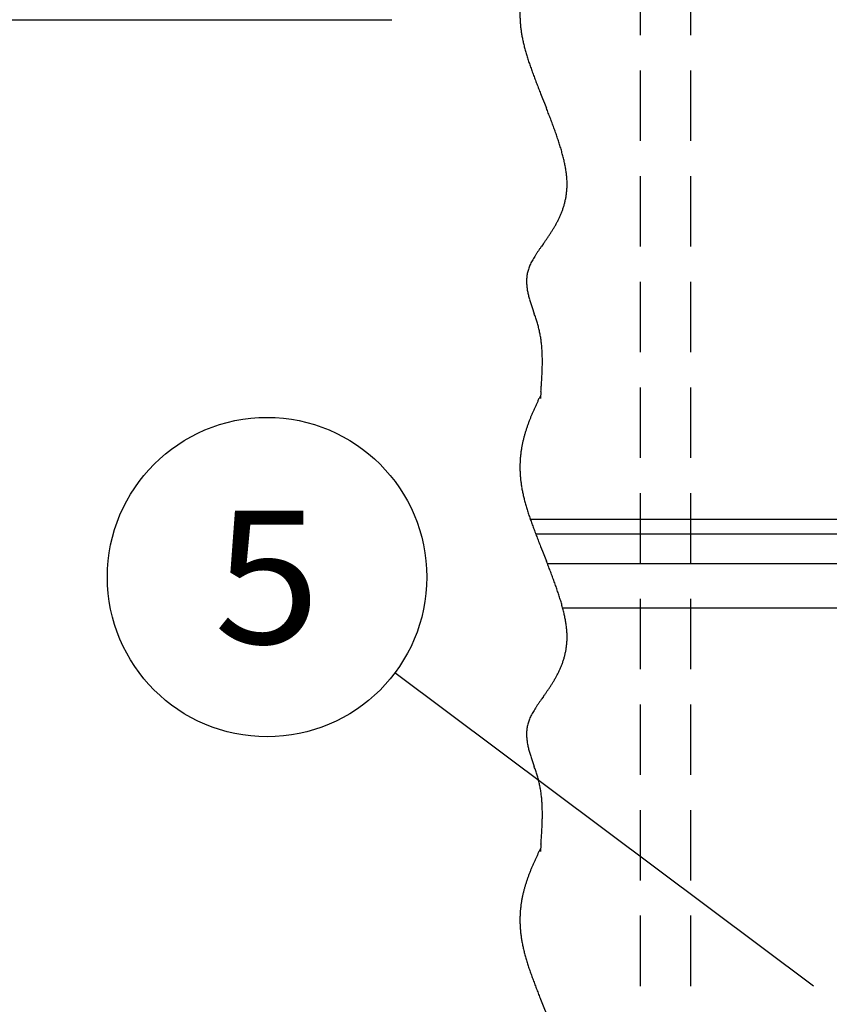
# Model space of a CAD drawing. Units: millimetres. Extents: x -5700 to 6167, y -4215 to 4215.
# Drawn here: x -3305 to -2757, y -1217 to -551 of the extents above; entities that cross this region are included whole.
import ezdxf
from ezdxf.enums import TextEntityAlignment as Align

# ---------------------------------------------------------------- set-up
doc = ezdxf.new("R2010")
doc.units = ezdxf.units.MM
doc.header["$LTSCALE"] = 7.5
doc.linetypes.add('DASHED2', pattern=[9.525, 6.35, -3.175])
doc.layers.add('Layer0001', color=7, linetype='Continuous')
doc.styles.add('dcStyle0', font='txt.shx', dxfattribs={"width": 0.666667, "bigfont": 'bigfont'})
doc.styles.add('dcStyle1', font='HG創英角ｺﾞｼｯｸUB', dxfattribs={"width": 0.8})
doc.dimstyles.new('dc_Rotated', dxfattribs={"dimtxt": 150, "dimasz": 90.000057, "dimexe": 30, "dimexo": 30, "dimgap": 30, "dimtad": 3, "dimdec": 1, "dimdsep": 46, "dimtxsty": 'dcStyle1', "dimblk1": 'OPEN30', "dimblk2": 'OPEN30', "dimsah": 1, "dimcen": 0.09, "dimclrd": 4, "dimclre": 4, "dimclrt": 2, "dimadec": 0, "dimazin": 2, "dimtfac": 1, "dimtdec": 4, "dimtmove": 0, "dimatfit": 3, "dimfxl": 1, "dimarcsym": 0})

# ---------------------------------------------------------------- blocks, each defined once
blk = doc.blocks.new('DC_GROUP_BN-1000D_OA_5')
at = {"color": 3, "linetype": 'Continuous', "lineweight": 25}
for p, q in [((-2952.58, -499.22), (-2953.48, -501.15)), ((-2952.44, -601.12), (-2951.13, -604.43)), ((-2951.13, -604.43), (-2949.81, -607.74)), ((-2949.81, -607.74), (-2948.5, -611.05)), ((-2950.5, -702.67), (-2951.65, -704.29)), ((-2957.64, -747.3), (-2957.15, -748.7)), ((-2957.15, -748.7), (-2956.66, -750.11)), ((-2952.31, -804.21), (-2952.44, -805.84)), ((-2952.18, -802.59), (-2952.31, -804.21)), ((-2952.44, -805.84), (-2952.58, -807.47))]:
    blk.add_line(p, q, dxfattribs=at)
for centre, radius, start, end in [((-2662.07, -639.64), 322.63, 155.33756, 155.71658), ((-2545.62, -693.11), 450.78, 155.06643, 155.33752), ((-2273.98, -819.4), 750.34, 154.90361, 155.0664), ((-2796.37, -580.11), 175.73, 156.7962, 157.49473), ((-2767.93, -592.3), 206.67, 156.2031, 156.79609), ((-2726.78, -610.45), 251.65, 155.71663, 156.20303), ((-2855.1, -556.99), 112.6, 160.20864, 161.31142), ((-2845.27, -560.53), 123.05, 159.20307, 160.20839), ((-2832.94, -565.22), 136.25, 158.29774, 159.20286), ((-2817.15, -571.5), 153.24, 157.49487, 158.29758), ((-2874.79, -550.73), 91.94, 163.79656, 165.16925), ((-2869.52, -552.26), 97.43, 162.50902, 163.79614), ((-2863.05, -554.3), 104.21, 161.31173, 162.50865), ((-2885.24, -548.2), 81.19, 168.15084, 169.74529), ((-2882.53, -548.77), 83.96, 166.62318, 168.15024), ((-2879.08, -549.59), 87.5, 165.16973, 166.62263), ((-2889.6, -547.51), 76.77, 173.1082, 174.85807), ((-2888.72, -547.61), 77.65, 171.40107, 173.10746), ((-2887.28, -547.83), 79.11, 169.74595, 171.40037), ((-2889.04, -547.5), 77.33, 178.45496, 180.28154), ((-2889.75, -547.49), 76.62, 176.64411, 178.4542), ((-2889.94, -547.48), 76.43, 174.85883, 176.64334), ((-2887.83, -547.5), 78.54, 180.28227, 182.11634), ((-2886.09, -547.43), 80.28, 182.11704, 183.94987), ((-2883.83, -547.28), 82.54, 183.95052, 185.77382), ((-2881.04, -546.99), 85.35, 185.77441, 187.58045), ((-2877.68, -546.54), 88.74, 187.58097, 189.36267), ((-2873.75, -545.9), 92.72, 189.36312, 191.11414), ((-2869.22, -545), 97.34, 191.11452, 192.82932), ((-2858.35, -542.5), 108.5, 192.84429, 194.42674), ((-2839.29, -537.6), 128.17, 194.42469, 195.80036), ((-2816.67, -531.21), 151.68, 195.79862, 196.98976), ((-2789.46, -522.9), 180.13, 196.9883, 198.01375), ((-2756.12, -512.06), 215.19, 198.01252, 198.88813), ((-2714.19, -497.72), 259.5, 198.88711, 199.62612), ((-2659.54, -478.23), 317.52, 199.62529, 200.23865), ((-2584.63, -450.62), 397.36, 200.23797, 200.73461), ((-2474.16, -408.81), 515.48, 200.73408, 201.12118), ((-2291.71, -338.34), 711.06, 201.12078, 201.40392), ((-1924.36, -194.35), 1105.63, 201.40363, 201.58697), ((-3898.83, -986.56), 1021.83, 21.3606, 21.56027), ((-3584, -863.43), 683.77, 21.06347, 21.36081), ((-3419.76, -800.18), 507.78, 20.66561, 21.06379), ((-3317.56, -761.63), 398.55, 20.16257, 20.66604), ((-3246.97, -735.71), 323.35, 19.54853, 20.16312), ((-3194.75, -717.18), 267.94, 18.81616, 19.54921), ((-3154.23, -703.37), 225.13, 17.95647, 18.81699), ((-3121.67, -692.82), 190.91, 16.95865, 17.95747), ((-3094.85, -684.65), 162.87, 15.80979, 16.95983), ((-3072.35, -678.28), 139.48, 14.49473, 15.81118), ((-3053.21, -673.34), 119.72, 12.99575, 14.49635), ((-3036.8, -669.55), 102.88, 11.29237, 12.99761), ((-3022.66, -666.73), 88.46, 9.36123, 11.29448), ((-3010.46, -664.72), 76.09, 7.176, 9.36357), ((-2999.93, -663.4), 65.48, 4.70772, 7.17855), ((-2990.9, -662.66), 56.42, 1.92542, 4.71036), ((-2985.04, -662.49), 50.55, 356.00252, 358.94136), ((-2986.14, -662.48), 51.66, 358.94338, 1.89763), ((-2985.06, -662.43), 50.58, 347.50805, 350.26027), ((-2984.51, -662.53), 50.02, 350.26211, 353.09899), ((-2984.5, -662.53), 50.01, 353.10096, 356.00049), ((-2990.01, -661.03), 55.73, 339.94311, 342.33104), ((-2987.79, -661.74), 53.4, 342.33225, 344.85745), ((-2986.15, -662.19), 51.7, 344.85888, 347.5064), ((-3000.74, -656.57), 67.36, 333.71124, 335.62337), ((-2996.39, -658.54), 62.58, 335.62395, 337.70299), ((-2992.85, -660), 58.75, 337.70376, 339.94213), ((-3032.17, -638.99), 103.39, 327.82851, 329.02643), ((-3021.17, -645.6), 90.56, 329.0267, 330.40839), ((-3012.75, -650.38), 80.87, 330.40867, 331.97101), ((-3006.1, -653.92), 73.33, 331.97136, 333.7108), ((-3105.45, -590.7), 191.16, 325.37108, 325.99618), ((-3069.32, -615.07), 147.57, 325.9966, 326.81693), ((-3047.23, -629.52), 121.18, 326.81727, 327.82823), ((-2562.47, -979.52), 476.66, 144.73218, 144.96666), ((-3390.51, -391.48), 538.94, 324.73075, 324.94587), ((-3176.78, -541.44), 277.84, 324.94659, 325.37053), ((-2906.98, -742.51), 58.45, 148.56405, 150.25612), ((-2892.47, -751.38), 75.46, 147.21924, 148.5668), ((-2870.99, -765.21), 101.01, 146.18816, 147.22165), ((-2835.74, -788.81), 143.43, 145.44432, 146.19023), ((-2766.39, -836.56), 227.63, 144.96523, 145.44605), ((-2934.33, -728.34), 27.62, 157.77463, 160.96371), ((-2931.34, -729.58), 30.86, 154.8026, 157.73789), ((-2925.29, -732.42), 37.54, 152.3205, 154.80549), ((-2917.44, -736.54), 46.41, 150.25312, 152.3236), ((-2934.28, -728.12), 27.62, 173.52302, 176.45126), ((-2935.04, -728.04), 26.85, 170.47962, 173.52065), ((-2935.42, -727.98), 26.48, 167.35141, 170.47698), ((-2935.42, -727.98), 26.48, 164.1695, 167.3486), ((-2935.05, -728.08), 26.85, 160.96644, 164.16667), ((-2931.5, -728.22), 30.4, 179.24584, 181.87941), ((-2933.11, -728.2), 28.79, 176.45327, 179.24423), ((-2929.4, -728.15), 32.51, 181.88062, 184.34124), ((-2926.74, -727.94), 35.17, 184.34208, 186.61866), ((-2923.43, -727.56), 38.51, 186.61916, 188.70457), ((-2919.33, -726.93), 42.65, 188.70481, 190.59535), ((-2914.24, -725.98), 47.83, 190.59537, 192.2901), ((-2907.87, -724.59), 54.35, 192.28996, 193.78998), ((-2899.74, -722.6), 62.73, 193.78973, 195.09766), ((-2889.08, -719.72), 73.76, 195.09734, 196.21669), ((-2874.56, -715.5), 88.89, 196.21635, 197.15113), ((-2853.6, -709.03), 110.83, 197.15078, 197.90515), ((-2820.61, -698.37), 145.49, 197.90483, 198.48281), ((-2760.76, -678.37), 208.6, 198.48252, 198.8878), ((-2617.25, -629.27), 360.27, 198.88755, 199.12335), ((-3270.26, -858.69), 331.86, 18.83735, 19.0962), ((-3149.8, -817.59), 204.58, 18.41628, 18.83729), ((-3096.26, -799.76), 148.15, 17.83363, 18.41625), ((-3065.86, -789.98), 116.22, 17.0896, 17.83362), ((-3046.19, -783.93), 95.64, 16.18416, 17.0896), ((-3032.39, -779.93), 81.27, 15.11729, 16.18416), ((-3022.17, -777.17), 70.69, 13.88913, 15.11725), ((-3019.25, -776.42), 67.67, 12.58691, 13.87171), ((-3021.94, -777.03), 70.43, 11.35013, 12.58683), ((-3024.93, -777.63), 73.48, 10.16207, 11.35008), ((-3028.24, -778.22), 76.84, 9.02309, 10.16204), ((-3031.89, -778.8), 80.54, 7.93333, 9.02307), ((-3035.92, -779.36), 84.61, 6.89276, 7.93333), ((-3040.36, -779.9), 89.08, 5.9012, 6.89278), ((-3045.25, -780.4), 94, 4.95831, 5.90123), ((-3050.65, -780.87), 99.42, 4.06368, 4.95835), ((-3056.61, -781.29), 105.39, 3.21677, 4.06372), ((-3063.22, -781.67), 112.01, 2.41699, 3.21681), ((-3070.55, -781.98), 119.35, 1.6637, 2.41704), ((-3078.73, -782.21), 127.53, 0.95622, 1.66375), ((-3123.33, -782.14), 172.13, 358.57034, 359.10167), ((-3087.9, -782.37), 136.7, 0.29385, 0.95628), ((-3109.93, -782.35), 158.73, 359.10161, 359.67594), ((-3098.22, -782.42), 147.02, 359.67589, 0.29391), ((-3203.96, -779.02), 252.83, 356.86225, 357.22799), ((-3178.23, -780.27), 227.06, 357.22795, 357.63419), ((-3156.85, -781.15), 205.66, 357.63414, 358.08145), ((-3138.79, -781.76), 187.6, 358.0814, 358.5704), ((-3397.56, -766.57), 446.83, 355.7946, 356.00313), ((-3327.23, -771.49), 376.33, 356.0031, 356.25032), ((-3275.41, -774.88), 324.4, 356.25028, 356.53656), ((-3235.58, -777.29), 284.49, 356.53652, 356.86229), ((-3657.14, -747.01), 707.14, 355.49239, 355.62447), ((-3498.73, -759.13), 548.27, 355.62445, 355.79462)]:
    blk.add_arc(centre, radius, start, end, dxfattribs=at)
blk = doc.blocks.new('DC_GROUP_BN-1000D_OA_7')
at = {"color": 3, "linetype": 'Continuous', "lineweight": 25}
for p, q in [((-2952.58, -805.47), (-2953.48, -807.4)), ((-2952.44, -907.37), (-2951.13, -910.68)), ((-2951.13, -910.68), (-2949.81, -913.99)), ((-2949.81, -913.99), (-2948.5, -917.3)), ((-2950.5, -1008.92), (-2951.65, -1010.54)), ((-2957.64, -1053.55), (-2957.15, -1054.95)), ((-2957.15, -1054.95), (-2956.66, -1056.36)), ((-2952.31, -1110.46), (-2952.44, -1112.09)), ((-2952.18, -1108.84), (-2952.31, -1110.46)), ((-2952.44, -1112.09), (-2952.58, -1113.72))]:
    blk.add_line(p, q, dxfattribs=at)
for centre, radius, start, end in [((-2662.07, -945.89), 322.63, 155.33756, 155.71658), ((-2545.62, -999.36), 450.78, 155.06643, 155.33752), ((-2273.98, -1125.65), 750.34, 154.90361, 155.0664), ((-2796.37, -886.36), 175.73, 156.7962, 157.49473), ((-2767.93, -898.55), 206.67, 156.2031, 156.79609), ((-2726.78, -916.7), 251.65, 155.71663, 156.20303), ((-2855.1, -863.24), 112.6, 160.20864, 161.31142), ((-2845.27, -866.78), 123.05, 159.20307, 160.20839), ((-2832.94, -871.47), 136.25, 158.29774, 159.20286), ((-2817.15, -877.75), 153.24, 157.49487, 158.29758), ((-2874.79, -856.98), 91.94, 163.79656, 165.16925), ((-2869.52, -858.51), 97.43, 162.50902, 163.79614), ((-2863.05, -860.55), 104.21, 161.31173, 162.50865), ((-2885.24, -854.45), 81.19, 168.15084, 169.74529), ((-2882.53, -855.02), 83.96, 166.62318, 168.15024), ((-2879.08, -855.84), 87.5, 165.16973, 166.62263), ((-2889.6, -853.76), 76.77, 173.1082, 174.85807), ((-2888.72, -853.86), 77.65, 171.40107, 173.10746), ((-2887.28, -854.08), 79.11, 169.74595, 171.40037), ((-2889.04, -853.75), 77.33, 178.45496, 180.28154), ((-2889.75, -853.74), 76.62, 176.64411, 178.4542), ((-2889.94, -853.73), 76.43, 174.85883, 176.64334), ((-2887.83, -853.75), 78.54, 180.28227, 182.11634), ((-2886.09, -853.68), 80.28, 182.11704, 183.94987), ((-2883.83, -853.53), 82.54, 183.95052, 185.77382), ((-2881.04, -853.24), 85.35, 185.77441, 187.58045), ((-2877.68, -852.79), 88.74, 187.58097, 189.36267), ((-2873.75, -852.15), 92.72, 189.36312, 191.11414), ((-2869.22, -851.25), 97.34, 191.11452, 192.82932), ((-2858.35, -848.75), 108.5, 192.84429, 194.42674), ((-2839.29, -843.85), 128.17, 194.42469, 195.80036), ((-2816.67, -837.46), 151.68, 195.79862, 196.98976), ((-2789.46, -829.15), 180.13, 196.9883, 198.01375), ((-2756.12, -818.31), 215.19, 198.01252, 198.88813), ((-2714.19, -803.97), 259.5, 198.88711, 199.62612), ((-2659.54, -784.48), 317.52, 199.62529, 200.23865), ((-2584.63, -756.87), 397.36, 200.23797, 200.73461), ((-2474.16, -715.06), 515.48, 200.73408, 201.12118), ((-2291.71, -644.59), 711.06, 201.12078, 201.40392), ((-1924.36, -500.6), 1105.63, 201.40363, 201.58697), ((-3898.83, -1292.81), 1021.83, 21.3606, 21.56027), ((-3584, -1169.68), 683.77, 21.06347, 21.36081), ((-3419.76, -1106.43), 507.78, 20.66561, 21.06379), ((-3317.56, -1067.88), 398.55, 20.16257, 20.66604), ((-3246.97, -1041.96), 323.35, 19.54853, 20.16312), ((-3194.75, -1023.43), 267.94, 18.81616, 19.54921), ((-3154.23, -1009.62), 225.13, 17.95647, 18.81699), ((-3121.67, -999.07), 190.91, 16.95865, 17.95747), ((-3094.85, -990.9), 162.87, 15.80979, 16.95983), ((-3072.35, -984.53), 139.48, 14.49473, 15.81118), ((-3053.21, -979.59), 119.72, 12.99575, 14.49635), ((-3036.8, -975.8), 102.88, 11.29237, 12.99761), ((-3022.66, -972.98), 88.46, 9.36123, 11.29448), ((-3010.46, -970.97), 76.09, 7.176, 9.36357), ((-2999.93, -969.65), 65.48, 4.70772, 7.17855), ((-2990.9, -968.91), 56.42, 1.92542, 4.71036), ((-2985.04, -968.74), 50.55, 356.00252, 358.94136), ((-2986.14, -968.73), 51.66, 358.94338, 1.89763), ((-2985.06, -968.68), 50.58, 347.50805, 350.26027), ((-2984.51, -968.78), 50.02, 350.26211, 353.09899), ((-2984.5, -968.78), 50.01, 353.10096, 356.00049), ((-2990.01, -967.28), 55.73, 339.94311, 342.33104), ((-2987.79, -967.99), 53.4, 342.33225, 344.85745), ((-2986.15, -968.44), 51.7, 344.85888, 347.5064), ((-3000.74, -962.82), 67.36, 333.71124, 335.62337), ((-2996.39, -964.79), 62.58, 335.62395, 337.70299), ((-2992.85, -966.25), 58.75, 337.70376, 339.94213), ((-3032.17, -945.24), 103.39, 327.82851, 329.02643), ((-3021.17, -951.85), 90.56, 329.0267, 330.40839), ((-3012.75, -956.63), 80.87, 330.40867, 331.97101), ((-3006.1, -960.17), 73.33, 331.97136, 333.7108), ((-3105.45, -896.95), 191.16, 325.37108, 325.99618), ((-3069.32, -921.32), 147.57, 325.9966, 326.81693), ((-3047.23, -935.77), 121.18, 326.81727, 327.82823), ((-2562.47, -1285.77), 476.66, 144.73218, 144.96666), ((-3390.51, -697.73), 538.94, 324.73075, 324.94587), ((-3176.78, -847.69), 277.84, 324.94659, 325.37053), ((-2906.98, -1048.76), 58.45, 148.56405, 150.25612), ((-2892.47, -1057.63), 75.46, 147.21924, 148.5668), ((-2870.99, -1071.46), 101.01, 146.18816, 147.22165), ((-2835.74, -1095.06), 143.43, 145.44432, 146.19023), ((-2766.39, -1142.81), 227.63, 144.96523, 145.44605), ((-2934.33, -1034.59), 27.62, 157.77463, 160.96371), ((-2931.34, -1035.83), 30.86, 154.8026, 157.73789), ((-2925.29, -1038.67), 37.54, 152.3205, 154.80549), ((-2917.44, -1042.79), 46.41, 150.25312, 152.3236), ((-2934.28, -1034.37), 27.62, 173.52302, 176.45126), ((-2935.04, -1034.29), 26.85, 170.47962, 173.52065), ((-2935.42, -1034.23), 26.48, 167.35141, 170.47698), ((-2935.42, -1034.23), 26.48, 164.1695, 167.3486), ((-2935.05, -1034.33), 26.85, 160.96644, 164.16667), ((-2931.5, -1034.47), 30.4, 179.24584, 181.87941), ((-2933.11, -1034.45), 28.79, 176.45327, 179.24423), ((-2929.4, -1034.4), 32.51, 181.88062, 184.34124), ((-2926.74, -1034.19), 35.17, 184.34208, 186.61866), ((-2923.43, -1033.81), 38.51, 186.61916, 188.70457), ((-2919.33, -1033.18), 42.65, 188.70481, 190.59535), ((-2914.24, -1032.23), 47.83, 190.59537, 192.2901), ((-2907.87, -1030.84), 54.35, 192.28996, 193.78998), ((-2899.74, -1028.85), 62.73, 193.78973, 195.09766), ((-2889.08, -1025.97), 73.76, 195.09734, 196.21669), ((-2874.56, -1021.75), 88.89, 196.21635, 197.15113), ((-2853.6, -1015.28), 110.83, 197.15078, 197.90515), ((-2820.61, -1004.62), 145.49, 197.90483, 198.48281), ((-2760.76, -984.62), 208.6, 198.48252, 198.8878), ((-2617.25, -935.52), 360.27, 198.88755, 199.12335), ((-3270.26, -1164.94), 331.86, 18.83735, 19.0962), ((-3149.8, -1123.84), 204.58, 18.41628, 18.83729), ((-3096.26, -1106.01), 148.15, 17.83363, 18.41625), ((-3065.86, -1096.23), 116.22, 17.0896, 17.83362), ((-3046.19, -1090.18), 95.64, 16.18416, 17.0896), ((-3032.39, -1086.18), 81.27, 15.11729, 16.18416), ((-3022.17, -1083.42), 70.69, 13.88913, 15.11725), ((-3019.25, -1082.67), 67.67, 12.58691, 13.87171), ((-3021.94, -1083.28), 70.43, 11.35013, 12.58683), ((-3024.93, -1083.88), 73.48, 10.16207, 11.35008), ((-3028.24, -1084.47), 76.84, 9.02309, 10.16204), ((-3031.89, -1085.05), 80.54, 7.93333, 9.02307), ((-3035.92, -1085.61), 84.61, 6.89276, 7.93333), ((-3040.36, -1086.15), 89.08, 5.9012, 6.89278), ((-3045.25, -1086.65), 94, 4.95831, 5.90123), ((-3050.65, -1087.12), 99.42, 4.06368, 4.95835), ((-3056.61, -1087.54), 105.39, 3.21677, 4.06372), ((-3063.22, -1087.92), 112.01, 2.41699, 3.21681), ((-3070.55, -1088.23), 119.35, 1.6637, 2.41704), ((-3078.73, -1088.46), 127.53, 0.95622, 1.66375), ((-3123.33, -1088.39), 172.13, 358.57034, 359.10167), ((-3087.9, -1088.62), 136.7, 0.29385, 0.95628), ((-3109.93, -1088.6), 158.73, 359.10161, 359.67594), ((-3098.22, -1088.67), 147.02, 359.67589, 0.29391), ((-3203.96, -1085.27), 252.83, 356.86225, 357.22799), ((-3178.23, -1086.52), 227.06, 357.22795, 357.63419), ((-3156.85, -1087.4), 205.66, 357.63414, 358.08145), ((-3138.79, -1088.01), 187.6, 358.0814, 358.5704), ((-3397.56, -1072.82), 446.83, 355.7946, 356.00313), ((-3327.23, -1077.74), 376.33, 356.0031, 356.25032), ((-3275.41, -1081.13), 324.4, 356.25028, 356.53656), ((-3235.58, -1083.54), 284.49, 356.53652, 356.86229), ((-3657.14, -1053.26), 707.14, 355.49239, 355.62447), ((-3498.73, -1065.38), 548.27, 355.62445, 355.79462)]:
    blk.add_arc(centre, radius, start, end, dxfattribs=at)
blk = doc.blocks.new('DC_GROUP_BN-1000D_OA_9')
at = {"color": 3, "linetype": 'Continuous', "lineweight": 25}
for p, q in [((-2952.58, -1111.72), (-2953.48, -1113.65)), ((-2952.44, -1213.62), (-2951.13, -1216.93)), ((-2951.13, -1216.93), (-2949.81, -1220.24)), ((-2949.81, -1220.24), (-2948.5, -1223.55)), ((-2950.5, -1315.17), (-2951.65, -1316.79)), ((-2957.64, -1359.8), (-2957.15, -1361.2)), ((-2957.15, -1361.2), (-2956.66, -1362.61)), ((-2952.31, -1416.71), (-2952.44, -1418.34)), ((-2952.18, -1415.09), (-2952.31, -1416.71)), ((-2952.44, -1418.34), (-2952.58, -1419.97))]:
    blk.add_line(p, q, dxfattribs=at)
for centre, radius, start, end in [((-2662.07, -1252.14), 322.63, 155.33756, 155.71658), ((-2545.62, -1305.61), 450.78, 155.06643, 155.33752), ((-2273.98, -1431.9), 750.34, 154.90361, 155.0664), ((-2796.37, -1192.61), 175.73, 156.7962, 157.49473), ((-2767.93, -1204.8), 206.67, 156.2031, 156.79609), ((-2726.78, -1222.95), 251.65, 155.71663, 156.20303), ((-2855.1, -1169.49), 112.6, 160.20864, 161.31142), ((-2845.27, -1173.03), 123.05, 159.20307, 160.20839), ((-2832.94, -1177.72), 136.25, 158.29774, 159.20286), ((-2817.15, -1184), 153.24, 157.49487, 158.29758), ((-2874.79, -1163.23), 91.94, 163.79656, 165.16925), ((-2869.52, -1164.76), 97.43, 162.50902, 163.79614), ((-2863.05, -1166.8), 104.21, 161.31173, 162.50865), ((-2885.24, -1160.7), 81.19, 168.15084, 169.74529), ((-2882.53, -1161.27), 83.96, 166.62318, 168.15024), ((-2879.08, -1162.09), 87.5, 165.16973, 166.62263), ((-2889.6, -1160.01), 76.77, 173.1082, 174.85807), ((-2888.72, -1160.11), 77.65, 171.40107, 173.10746), ((-2887.28, -1160.33), 79.11, 169.74595, 171.40037), ((-2889.04, -1160), 77.33, 178.45496, 180.28154), ((-2889.75, -1159.99), 76.62, 176.64411, 178.4542), ((-2889.94, -1159.98), 76.43, 174.85883, 176.64334), ((-2887.83, -1160), 78.54, 180.28227, 182.11634), ((-2886.09, -1159.93), 80.28, 182.11704, 183.94987), ((-2883.83, -1159.78), 82.54, 183.95052, 185.77382), ((-2881.04, -1159.49), 85.35, 185.77441, 187.58045), ((-2877.68, -1159.04), 88.74, 187.58097, 189.36267), ((-2873.75, -1158.4), 92.72, 189.36312, 191.11414), ((-2869.22, -1157.5), 97.34, 191.11452, 192.82932), ((-2858.35, -1155), 108.5, 192.84429, 194.42674), ((-2839.29, -1150.1), 128.17, 194.42469, 195.80036), ((-2816.67, -1143.71), 151.68, 195.79862, 196.98976), ((-2789.46, -1135.4), 180.13, 196.9883, 198.01375), ((-2756.12, -1124.56), 215.19, 198.01252, 198.88813), ((-2714.19, -1110.22), 259.5, 198.88711, 199.62612), ((-2659.54, -1090.73), 317.52, 199.62529, 200.23865), ((-2584.63, -1063.12), 397.36, 200.23797, 200.73461), ((-2474.16, -1021.31), 515.48, 200.73408, 201.12118), ((-2291.71, -950.84), 711.06, 201.12078, 201.40392), ((-1924.36, -806.85), 1105.63, 201.40363, 201.58697), ((-3898.83, -1599.06), 1021.83, 21.3606, 21.56027), ((-3584, -1475.93), 683.77, 21.06347, 21.36081), ((-3419.76, -1412.68), 507.78, 20.66561, 21.06379), ((-3317.56, -1374.13), 398.55, 20.16257, 20.66604), ((-3246.97, -1348.21), 323.35, 19.54853, 20.16312), ((-3194.75, -1329.68), 267.94, 18.81616, 19.54921), ((-3154.23, -1315.87), 225.13, 17.95647, 18.81699), ((-3121.67, -1305.32), 190.91, 16.95865, 17.95747), ((-3094.85, -1297.15), 162.87, 15.80979, 16.95983), ((-3072.35, -1290.78), 139.48, 14.49473, 15.81118), ((-3053.21, -1285.84), 119.72, 12.99575, 14.49635), ((-3036.8, -1282.05), 102.88, 11.29237, 12.99761), ((-3022.66, -1279.23), 88.46, 9.36123, 11.29448), ((-3010.46, -1277.22), 76.09, 7.176, 9.36357), ((-2999.93, -1275.9), 65.48, 4.70772, 7.17855), ((-2990.9, -1275.16), 56.42, 1.92542, 4.71036), ((-2985.04, -1274.99), 50.55, 356.00252, 358.94136), ((-2986.14, -1274.98), 51.66, 358.94338, 1.89763), ((-2985.06, -1274.93), 50.58, 347.50805, 350.26027), ((-2984.51, -1275.03), 50.02, 350.26211, 353.09899), ((-2984.5, -1275.03), 50.01, 353.10096, 356.00049), ((-2990.01, -1273.53), 55.73, 339.94311, 342.33104), ((-2987.79, -1274.24), 53.4, 342.33225, 344.85745), ((-2986.15, -1274.69), 51.7, 344.85888, 347.5064), ((-3000.74, -1269.07), 67.36, 333.71124, 335.62337), ((-2996.39, -1271.04), 62.58, 335.62395, 337.70299), ((-2992.85, -1272.5), 58.75, 337.70376, 339.94213), ((-3032.17, -1251.49), 103.39, 327.82851, 329.02643), ((-3021.17, -1258.1), 90.56, 329.0267, 330.40839), ((-3012.75, -1262.88), 80.87, 330.40867, 331.97101), ((-3006.1, -1266.42), 73.33, 331.97136, 333.7108), ((-3105.45, -1203.2), 191.16, 325.37108, 325.99618), ((-3069.32, -1227.57), 147.57, 325.9966, 326.81693), ((-3047.23, -1242.02), 121.18, 326.81727, 327.82823), ((-2562.47, -1592.02), 476.66, 144.73218, 144.96666), ((-3390.51, -1003.98), 538.94, 324.73075, 324.94587), ((-3176.78, -1153.94), 277.84, 324.94659, 325.37053), ((-2906.98, -1355.01), 58.45, 148.56405, 150.25612), ((-2892.47, -1363.88), 75.46, 147.21924, 148.5668), ((-2870.99, -1377.71), 101.01, 146.18816, 147.22165), ((-2835.74, -1401.31), 143.43, 145.44432, 146.19023), ((-2766.39, -1449.06), 227.63, 144.96523, 145.44605), ((-2934.33, -1340.84), 27.62, 157.77463, 160.96371), ((-2931.34, -1342.08), 30.86, 154.8026, 157.73789), ((-2925.29, -1344.92), 37.54, 152.3205, 154.80549), ((-2917.44, -1349.04), 46.41, 150.25312, 152.3236), ((-2934.28, -1340.62), 27.62, 173.52302, 176.45126), ((-2935.04, -1340.54), 26.85, 170.47962, 173.52065), ((-2935.42, -1340.48), 26.48, 167.35141, 170.47698), ((-2935.42, -1340.48), 26.48, 164.1695, 167.3486), ((-2935.05, -1340.58), 26.85, 160.96644, 164.16667), ((-2931.5, -1340.72), 30.4, 179.24584, 181.87941), ((-2933.11, -1340.7), 28.79, 176.45327, 179.24423), ((-2929.4, -1340.65), 32.51, 181.88062, 184.34124), ((-2926.74, -1340.44), 35.17, 184.34208, 186.61866), ((-2923.43, -1340.06), 38.51, 186.61916, 188.70457), ((-2919.33, -1339.43), 42.65, 188.70481, 190.59535), ((-2914.24, -1338.48), 47.83, 190.59537, 192.2901), ((-2907.87, -1337.09), 54.35, 192.28996, 193.78998), ((-2899.74, -1335.1), 62.73, 193.78973, 195.09766), ((-2889.08, -1332.22), 73.76, 195.09734, 196.21669), ((-2874.56, -1328), 88.89, 196.21635, 197.15113), ((-2853.6, -1321.53), 110.83, 197.15078, 197.90515), ((-2820.61, -1310.87), 145.49, 197.90483, 198.48281), ((-2760.76, -1290.87), 208.6, 198.48252, 198.8878), ((-2617.25, -1241.77), 360.27, 198.88755, 199.12335), ((-3270.26, -1471.19), 331.86, 18.83735, 19.0962), ((-3149.8, -1430.09), 204.58, 18.41628, 18.83729), ((-3096.26, -1412.26), 148.15, 17.83363, 18.41625), ((-3065.86, -1402.48), 116.22, 17.0896, 17.83362), ((-3046.19, -1396.43), 95.64, 16.18416, 17.0896), ((-3032.39, -1392.43), 81.27, 15.11729, 16.18416), ((-3022.17, -1389.67), 70.69, 13.88913, 15.11725), ((-3019.25, -1388.92), 67.67, 12.58691, 13.87171), ((-3021.94, -1389.53), 70.43, 11.35013, 12.58683), ((-3024.93, -1390.13), 73.48, 10.16207, 11.35008), ((-3028.24, -1390.72), 76.84, 9.02309, 10.16204), ((-3031.89, -1391.3), 80.54, 7.93333, 9.02307), ((-3035.92, -1391.86), 84.61, 6.89276, 7.93333), ((-3040.36, -1392.4), 89.08, 5.9012, 6.89278), ((-3045.25, -1392.9), 94, 4.95831, 5.90123), ((-3050.65, -1393.37), 99.42, 4.06368, 4.95835), ((-3056.61, -1393.79), 105.39, 3.21677, 4.06372), ((-3063.22, -1394.17), 112.01, 2.41699, 3.21681), ((-3070.55, -1394.48), 119.35, 1.6637, 2.41704), ((-3078.73, -1394.71), 127.53, 0.95622, 1.66375), ((-3123.33, -1394.64), 172.13, 358.57034, 359.10167), ((-3087.9, -1394.87), 136.7, 0.29385, 0.95628), ((-3109.93, -1394.85), 158.73, 359.10161, 359.67594), ((-3098.22, -1394.92), 147.02, 359.67589, 0.29391), ((-3203.96, -1391.52), 252.83, 356.86225, 357.22799), ((-3178.23, -1392.77), 227.06, 357.22795, 357.63419), ((-3156.85, -1393.65), 205.66, 357.63414, 358.08145), ((-3138.79, -1394.26), 187.6, 358.0814, 358.5704), ((-3397.56, -1379.07), 446.83, 355.7946, 356.00313), ((-3327.23, -1383.99), 376.33, 356.0031, 356.25032), ((-3275.41, -1387.38), 324.4, 356.25028, 356.53656), ((-3235.58, -1389.79), 284.49, 356.53652, 356.86229), ((-3657.14, -1359.51), 707.14, 355.49239, 355.62447), ((-3498.73, -1371.63), 548.27, 355.62445, 355.79462)]:
    blk.add_arc(centre, radius, start, end, dxfattribs=at)
blk = doc.blocks.new('DC_GROUP_BN-1000D_OA_26')
at = {"layer": 'Layer0001', "color": 4, "linetype": 'Continuous', "lineweight": 25}
blk.add_line((-2767.93, -1204.8), (-3050.94, -992.9), dxfattribs=at)
blk.add_circle((-3137.39, -928.16), 108, dxfattribs=at)
at = {"layer": 'Layer0001', "color": 4, "style": 'dcStyle0', "width": 0.988235}
blk.add_text('5', height=90, dxfattribs=at).set_placement((-3173.39, -973.16), (-3101.39, -973.16), align=Align.FIT)
blk = doc.blocks.new('_OPEN30')
at = {"color": 0, "linetype": 'ByBlock', "lineweight": -2}
for p, q in [((-1, 0.267949), (0, 0)), ((0, 0), (-1, -0.267949)), ((0, 0), (-1, 0))]:
    blk.add_line(p, q, dxfattribs=at)
blk = doc.blocks.new('*D76')
at = {"layer": 'Layer0001', "color": 4, "linetype": 'Continuous', "lineweight": 25}
for p, q in [((-1569.35, -595.02), (-955.47, -1088.8)), ((-978.85, -1069.99), (-2828.85, -3369.99)), ((-3419.35, -2895.02), (-2805.47, -3388.8))]:
    blk.add_line(p, q, dxfattribs=at)
at = {"layer": 'Layer0001', "color": 4, "xscale": 90.00008422845858, "yscale": 89.99968104670928}
for p, rotation in [((-978.85, -1069.99), 51.18861596324157), ((-2828.85, -3369.99), 231.1886159632416)]:
    blk.add_blockref('_OPEN30', p, dxfattribs=dict(at, rotation=rotation))
at = {"layer": 'Layer0001', "color": 2, "insert": (-1803.38, -2047.22), "char_height": 150, "width": 1087.5, "attachment_point": 8, "rotation": 51.18862, "style": 'dcStyle1'}
blk.add_mtext('\\T1.00;2951.7', dxfattribs=at)
blk = doc.blocks.new('*D78')
at = {"layer": 'Layer0001', "color": 4, "linetype": 'Continuous', "lineweight": 25}
for p, q in [((-3442.73, -546.22), (-3442.73, -72.32)), ((-1592.73, -546.22), (-1592.73, -72.32)), ((-3442.73, -102.32), (-1592.73, -102.32))]:
    blk.add_line(p, q, dxfattribs=at)
at = {"layer": 'Layer0001', "color": 4, "xscale": 90.00008422845858, "yscale": 89.99968104670928}
for p, rotation in [((-3442.73, -102.32), 180), ((-1592.73, -102.32), 360)]:
    blk.add_blockref('_OPEN30', p, dxfattribs=dict(at, rotation=rotation))
at = {"layer": 'Layer0001', "color": 2, "insert": (-2517.73, -72.32), "char_height": 150, "width": 787.5, "attachment_point": 8, "style": 'dcStyle1'}
blk.add_mtext('\\T1.00;1850', dxfattribs=at)

msp = doc.modelspace()

# ---------------------------------------------------------------- linework, layer by layer
at = {"color": 7, "linetype": 'DASHED2', "lineweight": 25}
for p, q in [((-2884.73, -1776.22), (-2884.73, -501.22)), ((-2850.73, -1776.22), (-2850.73, -501.22))]:
    msp.add_line(p, q, dxfattribs=at)
at = {"color": 3, "linetype": 'Continuous', "lineweight": 25}
msp.add_line((-3367.73, -551.22), (-3052.94, -551.22), dxfattribs=at)
at = {"color": 4, "linetype": 'Continuous', "lineweight": 25}
for p, q in [((-2259.29, -889.22), (-2959.72, -889.22)), ((-2255.62, -899.22), (-2955.62, -899.22)), ((-2247.74, -919.22), (-2947.74, -919.22)), ((-2237.3, -949.22), (-2937.41, -949.22))]:
    msp.add_line(p, q, dxfattribs=at)

# ---------------------------------------------------------------- block references
at = {"linetype": 'Continuous'}
for name in ['DC_GROUP_BN-1000D_OA_5', 'DC_GROUP_BN-1000D_OA_7', 'DC_GROUP_BN-1000D_OA_9']:
    msp.add_blockref(name, (0, 0), dxfattribs=at)
at = {"layer": 'Layer0001', "linetype": 'Continuous'}
msp.add_blockref('DC_GROUP_BN-1000D_OA_26', (0, 0), dxfattribs=at)

# ---------------------------------------------------------------- dimensions: what is measured, and where the dimension line sits
at = {"layer": 'Layer0001', "linetype": 'Continuous', "lineweight": 25}
dim = msp.add_linear_dim(base=(-1592.73, -102.32), p1=(-3442.73, -576.22), p2=(-1592.73, -576.22), dimstyle='dc_Rotated', override={"dimtxt": 150, "dimasz": 90.000057, "dimexe": 30, "dimexo": 30, "dimgap": 30, "dimtad": 3, "dimtih": 0, "dimtoh": 0, "dimdec": 1, "dimzin": 8, "dimtxsty": 'dcStyle1', "dimblk1": 'OPEN30', "dimblk2": 'OPEN30', "dimsah": 1, "dimclrd": 4, "dimclre": 4, "dimclrt": 2, "dimazin": 2, "dimtofl": 1, "dimtolj": 0, "dimtzin": 8, "dimarcsym": 1}, dxfattribs=at)
dim.commit()
dim.dimension.update_dxf_attribs({"geometry": '*D78', "text_midpoint": (-2517.73, -102.32), "dimtype": 160})
at = {"layer": 'Layer0001', "linetype": 'Continuous', "lineweight": 13}
dim = msp.add_linear_dim(base=(-2828.85, -3369.99), p1=(-1592.73, -576.22), p2=(-3442.73, -2876.22), angle=51.18862, dimstyle='dc_Rotated', override={"dimtxt": 150, "dimasz": 90.000057, "dimexe": 30, "dimexo": 30, "dimgap": 30, "dimtad": 3, "dimtih": 0, "dimtoh": 0, "dimdec": 1, "dimzin": 8, "dimtxsty": 'dcStyle1', "dimblk1": 'OPEN30', "dimblk2": 'OPEN30', "dimsah": 1, "dimclrd": 4, "dimclre": 4, "dimclrt": 2, "dimazin": 2, "dimtofl": 1, "dimtolj": 0, "dimtzin": 8, "dimarcsym": 1}, dxfattribs=at)
dim.commit()
dim.dimension.update_dxf_attribs({"geometry": '*D76', "text_midpoint": (-1780, -2066.03), "dimtype": 160})

doc.saveas('drawing.dxf')
